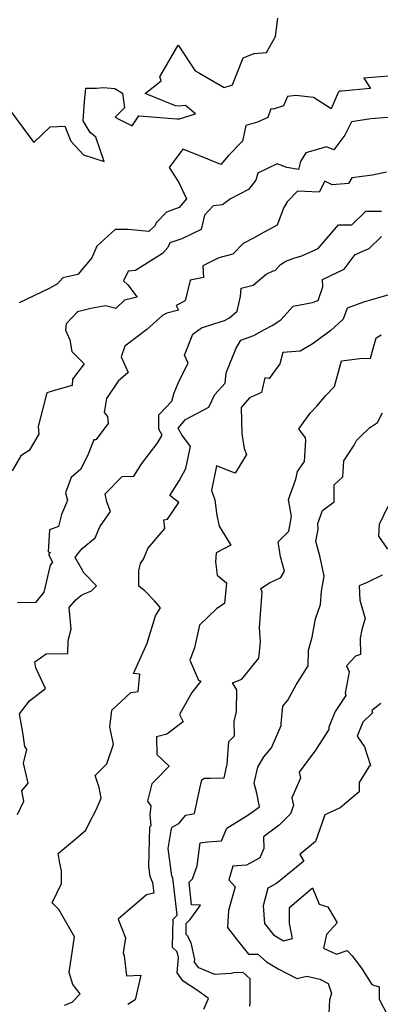
# Model space of a CAD drawing. Extents: x 2089624 to 2097826, y 2854827 to 2863029.
# Drawn here: x 2091654 to 2091794, y 2857802 to 2858185 of the extents above; entities that cross this region are included whole.
import ezdxf

# ---------------------------------------------------------------- set-up
doc = ezdxf.new("R2010")
doc.units = 0

msp = doc.modelspace()

# ---------------------------------------------------------------- linework, layer by layer
at = {"layer": 'Unknown_Line_Type', "color": 0}
for points in [[(2091647.71, 2858152.4, 2900), (2091659.04, 2858136.94, 2900), (2091665.42, 2858143.12, 2900), (2091671.1, 2858143.31, 2900), (2091673.38, 2858137.47, 2900), (2091678.31, 2858132.14, 2900), (2091686.33, 2858129.55, 2900), (2091683.13, 2858139.1, 2900), (2091680.97, 2858140.92, 2900), (2091678.22, 2858145.45, 2900), (2091678.76, 2858152.91, 2900), (2091679.2, 2858158.08, 2900), (2091683.43, 2858158.06, 2900), (2091686.1, 2858158.36, 2900), (2091690.48, 2858157.98, 2900), (2091693.54, 2858156.17, 2900), (2091694.27, 2858150.48, 2900), (2091690.68, 2858146.85, 2900), (2091692.06, 2858145.98, 2900), (2091697.28, 2858143.45, 2900), (2091699.84, 2858147.3, 2900), (2091714.61, 2858146.13, 2900), (2091715.68, 2858146.19, 2900), (2091721.89, 2858148.16, 2900), (2091718, 2858151.41, 2900), (2091715.3, 2858151.14, 2900), (2091714.11, 2858151.29, 2900), (2091702.22, 2858156.03, 2900), (2091708.47, 2858161, 2900), (2091708.03, 2858162.5, 2900), (2091715.13, 2858174.83, 2900), (2091721.76, 2858164.87, 2900), (2091723.44, 2858163.96, 2900), (2091732.91, 2858158.33, 2900), (2091736.25, 2858159.43, 2900), (2091740.4, 2858169.89, 2900), (2091744.61, 2858171.52, 2900), (2091749.39, 2858171.97, 2900), (2091752.85, 2858178.13, 2900), (2091753.77, 2858185.3, 2900)], [(2091796.91, 2858162.81, 2902), (2091787.23, 2858161.95, 2902), (2091789.75, 2858157.91, 2902), (2091778.59, 2858156.97, 2902), (2091777.8, 2858156.92, 2902), (2091777.29, 2858156.46, 2902), (2091774.48, 2858150, 2902), (2091767.68, 2858154.47, 2902), (2091760.73, 2858155.18, 2902), (2091757.62, 2858154.82, 2902), (2091755.98, 2858151.24, 2902), (2091751.96, 2858149.94, 2902), (2091751.04, 2858150.03, 2902), (2091749.97, 2858146.75, 2902), (2091745.91, 2858144.88, 2902), (2091741.42, 2858143.55, 2902), (2091740.08, 2858137.49, 2902), (2091734.7, 2858131.95, 2902), (2091731.64, 2858128.44, 2902), (2091723.73, 2858131.68, 2902), (2091716.87, 2858134.45, 2902), (2091711.65, 2858127.32, 2902), (2091715.38, 2858121.48, 2902), (2091718.38, 2858115.08, 2902), (2091715.53, 2858111.76, 2902), (2091710.58, 2858109.9, 2902), (2091706.57, 2858105.73, 2902), (2091706.23, 2858104.67, 2902), (2091703.76, 2858102.37, 2902), (2091695.67, 2858103.2, 2902), (2091690.66, 2858103.21, 2902), (2091683.53, 2858096.74, 2902), (2091681.57, 2858092.11, 2902), (2091676.07, 2858085.69, 2902), (2091670.33, 2858084.33, 2902), (2091668.21, 2858082.05, 2902), (2091664.98, 2858080.24, 2902), (2091653.41, 2858074.67, 2902)], [(2091796.48, 2858146.63, 2904), (2091789.93, 2858146.16, 2904), (2091782.41, 2858144.96, 2904), (2091779.86, 2858139.88, 2904), (2091775.56, 2858134.16, 2904), (2091772.69, 2858135.27, 2904), (2091764.67, 2858132.95, 2904), (2091762.65, 2858129.61, 2904), (2091761.84, 2858126.54, 2904), (2091757.27, 2858127.2, 2904), (2091753.57, 2858128.67, 2904), (2091746, 2858125.06, 2904), (2091745.23, 2858122.36, 2904), (2091742.4, 2858118.77, 2904), (2091735.47, 2858115.1, 2904), (2091732.26, 2858112.77, 2904), (2091728.71, 2858112.35, 2904), (2091725.36, 2858108.7, 2904), (2091724.04, 2858103.23, 2904), (2091716.57, 2858099.53, 2904), (2091711.83, 2858097.95, 2904), (2091711.15, 2858096.21, 2904), (2091709.04, 2858093.83, 2904), (2091698.52, 2858087.27, 2904), (2091695.65, 2858087.03, 2904), (2091693.9, 2858083.27, 2904), (2091695.61, 2858081.66, 2904), (2091699.23, 2858076.86, 2904), (2091694.31, 2858075.77, 2904), (2091690.87, 2858072.46, 2904), (2091686.84, 2858073.53, 2904), (2091681.18, 2858072.43, 2904), (2091676.02, 2858071.21, 2904), (2091671.64, 2858066.52, 2904), (2091671.39, 2858064.1, 2904), (2091673.08, 2858060.34, 2904), (2091673.79, 2858055.78, 2904), (2091678.63, 2858050.94, 2904), (2091674.12, 2858044.99, 2904), (2091673.97, 2858042.56, 2904), (2091667.48, 2858040.7, 2904), (2091664.07, 2858039.71, 2904), (2091660.68, 2858026.64, 2904), (2091660.95, 2858023.65, 2904), (2091657.21, 2858017.34, 2904), (2091653.94, 2858015.23, 2904), (2091650.61, 2858009.36, 2904)], [(2091795.99, 2858125.41, 2906), (2091790.57, 2858124.31, 2906), (2091786.55, 2858123.83, 2906), (2091782.49, 2858123.2, 2906), (2091781.27, 2858121.06, 2906), (2091774.91, 2858120.56, 2906), (2091772.04, 2858121.95, 2906), (2091769.9, 2858117.66, 2906), (2091761.47, 2858118.02, 2906), (2091757.44, 2858113.86, 2906), (2091755.96, 2858111.42, 2906), (2091753.6, 2858104.86, 2906), (2091748.52, 2858102.11, 2906), (2091744.29, 2858099.87, 2906), (2091740.3, 2858097.79, 2906), (2091736.34, 2858093.59, 2906), (2091730.94, 2858092.2, 2906), (2091724.71, 2858089.07, 2906), (2091725, 2858084.54, 2906), (2091719.79, 2858083.45, 2906), (2091717.8, 2858075.43, 2906), (2091714.35, 2858073.66, 2906), (2091715.22, 2858071.79, 2906), (2091710.71, 2858070.62, 2906), (2091709.12, 2858069.87, 2906), (2091702.9, 2858064.34, 2906), (2091694.41, 2858057.85, 2906), (2091692.9, 2858053.64, 2906), (2091695.74, 2858047.57, 2906), (2091691.75, 2858044.28, 2906), (2091687.27, 2858037.45, 2906), (2091686.37, 2858032.11, 2906), (2091687.63, 2858030.51, 2906), (2091687.89, 2858027.77, 2906), (2091683.17, 2858021.43, 2906), (2091682.32, 2858021.46, 2906), (2091680.15, 2858015.83, 2906), (2091677.27, 2858010.03, 2906), (2091673.56, 2858006.87, 2906), (2091671.35, 2858000.89, 2906), (2091672.15, 2857998.03, 2906), (2091671.67, 2857997.02, 2906), (2091669.79, 2857992.44, 2906), (2091668.61, 2857987.75, 2906), (2091665.07, 2857986.52, 2906), (2091664.59, 2857977.95, 2906), (2091665.41, 2857977.65, 2906), (2091664.79, 2857976.83, 2906), (2091666.34, 2857973.97, 2906), (2091665.34, 2857972.69, 2906), (2091662.96, 2857962.19, 2906), (2091659.66, 2857958.27, 2906), (2091652.66, 2857958.05, 2906)], [(2091652.7, 2857875.87, 2908), (2091655.15, 2857880.98, 2908), (2091654.4, 2857885.09, 2908), (2091656.8, 2857887.99, 2908), (2091655, 2857895.79, 2908), (2091656.34, 2857901.08, 2908), (2091655.61, 2857902.32, 2908), (2091654.79, 2857907.75, 2908), (2091653.53, 2857914.98, 2908), (2091657.3, 2857920.08, 2908), (2091663.53, 2857924.82, 2908), (2091659.79, 2857932.86, 2908), (2091659.44, 2857935.21, 2908), (2091663.78, 2857938.28, 2908), (2091672.29, 2857938.39, 2908), (2091672.4, 2857943.53, 2908), (2091673.53, 2857947.83, 2908), (2091672.8, 2857956.29, 2908), (2091675.32, 2857959.33, 2908), (2091677.22, 2857960.85, 2908), (2091678.28, 2857961.54, 2908), (2091681.44, 2857962.75, 2908), (2091683.43, 2857964.65, 2908), (2091678.42, 2857969.8, 2908), (2091677.5, 2857971.41, 2908), (2091675.14, 2857975.77, 2908), (2091676.18, 2857977.15, 2908), (2091677.87, 2857979.26, 2908), (2091682.87, 2857983.32, 2908), (2091684.62, 2857987.59, 2908), (2091688.88, 2857993.63, 2908), (2091687.37, 2857997.39, 2908), (2091686.76, 2858000.44, 2908), (2091693.3, 2858007.18, 2908), (2091697.85, 2858007.29, 2908), (2091701, 2858012.31, 2908), (2091707, 2858019.98, 2908), (2091708.85, 2858023.29, 2908), (2091707.54, 2858025.54, 2908), (2091707.57, 2858031.18, 2908), (2091712.59, 2858036.47, 2908), (2091713.57, 2858039.73, 2908), (2091715.52, 2858044.37, 2908), (2091718.94, 2858051.28, 2908), (2091717.54, 2858054.37, 2908), (2091720.76, 2858062.51, 2908), (2091724.18, 2858064.98, 2908), (2091728.98, 2858066.48, 2908), (2091733.06, 2858067.77, 2908), (2091735.05, 2858068.9, 2908), (2091738.04, 2858071.43, 2908), (2091739.33, 2858077.17, 2908), (2091739.53, 2858080.38, 2908), (2091744.19, 2858081.6, 2908), (2091749.26, 2858085.76, 2908), (2091751.99, 2858087.09, 2908), (2091752.82, 2858087.28, 2908), (2091754.85, 2858089.59, 2908), (2091756.88, 2858090.91, 2908), (2091759.99, 2858092.01, 2908), (2091763.17, 2858092.96, 2908), (2091769.48, 2858095.85, 2908), (2091777.34, 2858104.93, 2908), (2091782.54, 2858104.99, 2908), (2091788.04, 2858110.28, 2908), (2091794.1, 2858110.29, 2908)], [(2091670.91, 2857801.83, 2910), (2091673.95, 2857802.88, 2910), (2091677.02, 2857806.21, 2910), (2091674.23, 2857809.83, 2910), (2091672.71, 2857814.49, 2910), (2091674.79, 2857828.29, 2910), (2091668.76, 2857839.01, 2910), (2091666.18, 2857841.48, 2910), (2091669.73, 2857849.03, 2910), (2091669.77, 2857853.92, 2910), (2091668.99, 2857857.6, 2910), (2091668.46, 2857860.74, 2910), (2091677.35, 2857868.11, 2910), (2091679.25, 2857869.8, 2910), (2091680.54, 2857872.53, 2910), (2091683.26, 2857877.68, 2910), (2091685.22, 2857882.18, 2910), (2091684.46, 2857886.38, 2910), (2091682.86, 2857891.03, 2910), (2091687.45, 2857895.56, 2910), (2091690, 2857903.16, 2910), (2091688.61, 2857909.81, 2910), (2091689.3, 2857916.41, 2910), (2091696.75, 2857923.31, 2910), (2091699.57, 2857923.69, 2910), (2091700.21, 2857930.41, 2910), (2091697.69, 2857930.67, 2910), (2091702.08, 2857940.07, 2910), (2091703.04, 2857942.5, 2910), (2091706.33, 2857953.02, 2910), (2091708.25, 2857956.21, 2910), (2091705.97, 2857958.85, 2910), (2091702.1, 2857962.76, 2910), (2091699.81, 2857964.6, 2910), (2091699.88, 2857970.6, 2910), (2091700.49, 2857973.43, 2910), (2091701.61, 2857975.06, 2910), (2091703.36, 2857979.21, 2910), (2091709.86, 2857986.97, 2910), (2091709.56, 2857990.41, 2910), (2091711, 2857990.64, 2910), (2091715.42, 2857997.03, 2910), (2091711.92, 2857999.82, 2910), (2091715.52, 2858005.5, 2910), (2091718.06, 2858010.25, 2910), (2091719.95, 2858018.9, 2910), (2091716.54, 2858023.4, 2910), (2091715.08, 2858025.97, 2910), (2091717.94, 2858029.3, 2910), (2091727.07, 2858034.19, 2910), (2091729.31, 2858039.06, 2910), (2091733.35, 2858043.46, 2910), (2091733.73, 2858047.54, 2910), (2091737.59, 2858057.07, 2910), (2091739.44, 2858060.22, 2910), (2091744.53, 2858062.01, 2910), (2091748.66, 2858064.37, 2910), (2091751.62, 2858065.83, 2910), (2091754.91, 2858068.01, 2910), (2091759.8, 2858073.39, 2910), (2091767.27, 2858074.86, 2910), (2091769.43, 2858075.64, 2910), (2091771.25, 2858080.89, 2910), (2091771.11, 2858083.7, 2910), (2091779.62, 2858087.78, 2910), (2091783.89, 2858093.51, 2910), (2091789.26, 2858095.74, 2910), (2091794.1, 2858100.41, 2910)], [(2091797.83, 2858078.02, 2912), (2091787.12, 2858074.97, 2912), (2091780.72, 2858072.63, 2912), (2091779.2, 2858068.31, 2912), (2091774.37, 2858063.91, 2912), (2091767.17, 2858058.64, 2912), (2091762.5, 2858055.89, 2912), (2091755.69, 2858055.38, 2912), (2091754.61, 2858050.98, 2912), (2091750.45, 2858045.22, 2912), (2091748.77, 2858045.51, 2912), (2091747.52, 2858039.86, 2912), (2091742.85, 2858037.7, 2912), (2091739.57, 2858034.05, 2912), (2091739.85, 2858023.84, 2912), (2091740.74, 2858018.13, 2912), (2091741.63, 2858015.77, 2912), (2091737.19, 2858008.46, 2912), (2091734.9, 2858009.45, 2912), (2091730.04, 2858011.34, 2912), (2091727.99, 2858001.82, 2912), (2091729.28, 2857998.08, 2912), (2091730.07, 2857992.03, 2912), (2091730.97, 2857987.88, 2912), (2091735.51, 2857980.53, 2912), (2091729.92, 2857977.58, 2912), (2091729.6, 2857974.02, 2912), (2091730.27, 2857968.91, 2912), (2091733.93, 2857965.82, 2912), (2091733.13, 2857957.83, 2912), (2091730.13, 2857955.97, 2912), (2091723.37, 2857949.47, 2912), (2091721.47, 2857940.67, 2912), (2091719.66, 2857935.85, 2912), (2091722.98, 2857928.06, 2912), (2091723.93, 2857927.61, 2912), (2091720.41, 2857923.29, 2912), (2091715.57, 2857914.7, 2912), (2091717.08, 2857911.82, 2912), (2091710.67, 2857907.05, 2912), (2091706.62, 2857906.1, 2912), (2091706.81, 2857899.19, 2912), (2091711.56, 2857894.68, 2912), (2091705.94, 2857888.82, 2912), (2091704.85, 2857887.78, 2912), (2091703.2, 2857881.09, 2912), (2091704.42, 2857879.27, 2912), (2091704.11, 2857875.69, 2912), (2091704.47, 2857871.42, 2912), (2091703.99, 2857870.97, 2912), (2091703.54, 2857855.69, 2912), (2091704.06, 2857851.91, 2912), (2091705.07, 2857849.4, 2912), (2091705.6, 2857845.28, 2912), (2091702.75, 2857844.71, 2912), (2091691.83, 2857835.18, 2912), (2091694.7, 2857827.95, 2912), (2091693.69, 2857822.05, 2912), (2091694.12, 2857821.01, 2912), (2091695.08, 2857813.13, 2912), (2091700.63, 2857813.42, 2912), (2091698.43, 2857803.86, 2912), (2091695.53, 2857802.09, 2912)], [(2091725.03, 2857800.23, 2914), (2091726.36, 2857803.24, 2914), (2091726.83, 2857804.38, 2914), (2091722.55, 2857807.45, 2914), (2091717.06, 2857811.12, 2914), (2091714.68, 2857814.3, 2914), (2091715.22, 2857820.34, 2914), (2091714.88, 2857821.95, 2914), (2091714.53, 2857822.62, 2914), (2091712.9, 2857824.16, 2914), (2091713.16, 2857835.19, 2914), (2091714.71, 2857836.8, 2914), (2091713.82, 2857844.69, 2914), (2091712.99, 2857851.17, 2914), (2091712.65, 2857852.01, 2914), (2091711.19, 2857862.62, 2914), (2091712.45, 2857870.4, 2914), (2091712.79, 2857871, 2914), (2091715.32, 2857872.35, 2914), (2091718.11, 2857875.54, 2914), (2091721.44, 2857876.29, 2914), (2091723.54, 2857885.98, 2914), (2091724.23, 2857889.36, 2914), (2091725.35, 2857890.02, 2914), (2091727.64, 2857889.98, 2914), (2091733, 2857890.12, 2914), (2091734.19, 2857895.39, 2914), (2091734.77, 2857904.25, 2914), (2091736.92, 2857906.43, 2914), (2091736.81, 2857912.04, 2914), (2091737.78, 2857915.94, 2914), (2091737.86, 2857924.34, 2914), (2091736.16, 2857927.04, 2914), (2091739.81, 2857928.39, 2914), (2091746.38, 2857936.59, 2914), (2091747.09, 2857942.93, 2914), (2091746.74, 2857948.53, 2914), (2091747.75, 2857962.19, 2914), (2091747.25, 2857963.69, 2914), (2091750.52, 2857965.87, 2914), (2091755, 2857967.98, 2914), (2091756.38, 2857970.41, 2914), (2091754.85, 2857976.04, 2914), (2091753.89, 2857981.87, 2914), (2091758.08, 2857986, 2914), (2091759.13, 2857991.68, 2914), (2091757.99, 2857998.32, 2914), (2091760.8, 2858006.14, 2914), (2091761.47, 2858009.09, 2914), (2091764.13, 2858013.02, 2914), (2091764.71, 2858021.17, 2914), (2091764.6, 2858022.21, 2914), (2091761.98, 2858025.76, 2914), (2091766.36, 2858031.76, 2914), (2091768.92, 2858034.57, 2914), (2091772.47, 2858038.73, 2914), (2091775.82, 2858042.15, 2914), (2091778.58, 2858052.1, 2914), (2091785.64, 2858053.11, 2914), (2091789.84, 2858053.23, 2914), (2091792.01, 2858061.02, 2914), (2091793.87, 2858062.25, 2914)], [(2091742.95, 2857801.38, 2916), (2091743.03, 2857802.8, 2916), (2091743.08, 2857811.98, 2916), (2091740.32, 2857814.43, 2916), (2091736.63, 2857814.4, 2916), (2091735.74, 2857814.14, 2916), (2091729.35, 2857813.67, 2916), (2091723.13, 2857816.22, 2916), (2091721.43, 2857818.49, 2916), (2091721.53, 2857819.58, 2916), (2091720.19, 2857825.99, 2916), (2091718.78, 2857828.67, 2916), (2091718.15, 2857829.26, 2916), (2091718.25, 2857833.53, 2916), (2091719.78, 2857835.11, 2916), (2091723.72, 2857840.67, 2916), (2091720.26, 2857840.79, 2916), (2091719.34, 2857849.59, 2916), (2091720.71, 2857850.84, 2916), (2091722.49, 2857855.96, 2916), (2091723.68, 2857864.8, 2916), (2091726.43, 2857865.23, 2916), (2091731.97, 2857865.64, 2916), (2091734.03, 2857870.59, 2916), (2091742.49, 2857875.88, 2916), (2091746.71, 2857878.81, 2916), (2091745.63, 2857884.21, 2916), (2091744.57, 2857888, 2916), (2091746.1, 2857894.27, 2916), (2091748.37, 2857898.28, 2916), (2091751.39, 2857901.79, 2916), (2091755.07, 2857910.45, 2916), (2091755.16, 2857911.19, 2916), (2091755.75, 2857917.94, 2916), (2091757.75, 2857920.3, 2916), (2091760.86, 2857926.26, 2916), (2091765.59, 2857933.69, 2916), (2091765.76, 2857939.69, 2916), (2091767.16, 2857944.79, 2916), (2091768.41, 2857951.95, 2916), (2091770.43, 2857957.41, 2916), (2091770.71, 2857962.66, 2916), (2091771.84, 2857968.45, 2916), (2091770.14, 2857976.34, 2916), (2091768.56, 2857981.89, 2916), (2091769.41, 2857986.73, 2916), (2091769.4, 2857988.93, 2916), (2091771.09, 2857993.94, 2916), (2091775.67, 2857997.3, 2916), (2091775.66, 2858003.91, 2916), (2091779.04, 2858007.11, 2916), (2091779.4, 2858013.33, 2916), (2091783.47, 2858019.38, 2916), (2091784.41, 2858021.15, 2916), (2091785.8, 2858022.55, 2916), (2091789.41, 2858026.13, 2916), (2091792.53, 2858028.16, 2916), (2091794.43, 2858031.9, 2916)], [(2091796.57, 2857995.6, 2918), (2091793.15, 2857988.56, 2918), (2091792.91, 2857984.04, 2918), (2091796.33, 2857978.91, 2918)], [(2091794.34, 2857968.92, 2918), (2091788.56, 2857965.98, 2918), (2091785.33, 2857964.76, 2918), (2091785.65, 2857959.19, 2918), (2091787.67, 2857952.07, 2918), (2091786.38, 2857947.78, 2918), (2091785.75, 2857944.44, 2918), (2091785.93, 2857937.98, 2918), (2091783.93, 2857937.39, 2918), (2091780.45, 2857933.64, 2918), (2091781.57, 2857931.34, 2918), (2091779.94, 2857923.05, 2918), (2091780.16, 2857922.13, 2918), (2091776.1, 2857915.82, 2918), (2091773.67, 2857909.84, 2918), (2091773.63, 2857908.88, 2918), (2091768.44, 2857900.83, 2918), (2091762.07, 2857892.29, 2918), (2091762.61, 2857890.04, 2918), (2091759.18, 2857882.35, 2918), (2091759.89, 2857879.33, 2918), (2091758.71, 2857876.16, 2918), (2091754.28, 2857871.77, 2918), (2091748.27, 2857867.21, 2918), (2091748.36, 2857862.59, 2918), (2091746.83, 2857858.98, 2918), (2091741.68, 2857856.18, 2918), (2091736.29, 2857855.81, 2918), (2091734.72, 2857850.5, 2918), (2091737.19, 2857847.73, 2918), (2091734.7, 2857838.56, 2918), (2091734.3, 2857831.98, 2918), (2091737.73, 2857827.43, 2918), (2091742.4, 2857821.62, 2918), (2091746.02, 2857821.64, 2918), (2091749.4, 2857818.66, 2918), (2091753.92, 2857815.89, 2918), (2091761.17, 2857812.16, 2918), (2091765.07, 2857813.08, 2918), (2091770.12, 2857811.93, 2918), (2091773.3, 2857810.19, 2918), (2091774.62, 2857806.36, 2918), (2091773.87, 2857803.8, 2918), (2091773.47, 2857796.02, 2918)], [(2091793.82, 2857918.97, 2920), (2091790.29, 2857916.28, 2920), (2091790.56, 2857915.43, 2920), (2091786.78, 2857911.78, 2920), (2091784.56, 2857906.32, 2920), (2091787.52, 2857902.19, 2920), (2091789.77, 2857894.94, 2920), (2091789.19, 2857894.35, 2920), (2091785.39, 2857888.32, 2920), (2091785.42, 2857884.73, 2920), (2091778.02, 2857878.44, 2920), (2091772.12, 2857875.7, 2920), (2091771.04, 2857872.79, 2920), (2091768.43, 2857865.33, 2920), (2091762.33, 2857860.3, 2920), (2091763.95, 2857857.73, 2920), (2091753.3, 2857849.06, 2920), (2091749.93, 2857847.25, 2920), (2091748.07, 2857840.43, 2920), (2091748.63, 2857833.53, 2920), (2091752.18, 2857829.15, 2920), (2091755.97, 2857826.83, 2920), (2091759.55, 2857827.74, 2920), (2091758.33, 2857833.56, 2920), (2091758.29, 2857839.72, 2920), (2091759.39, 2857840.69, 2920), (2091767.28, 2857847.42, 2920), (2091769.84, 2857840.98, 2920), (2091773.21, 2857840.01, 2920), (2091776.9, 2857833.81, 2920), (2091772.66, 2857829.29, 2920), (2091771.53, 2857823.92, 2920), (2091776.65, 2857821.62, 2920), (2091780.78, 2857823.07, 2920), (2091782.68, 2857820.89, 2920), (2091786.26, 2857816.2, 2920), (2091790.29, 2857809.82, 2920), (2091793.12, 2857808.9, 2920), (2091793.19, 2857804.14, 2920), (2091796.49, 2857797.61, 2920)]]:
    msp.add_polyline3d(points, dxfattribs=at)

doc.saveas('drawing.dxf')
